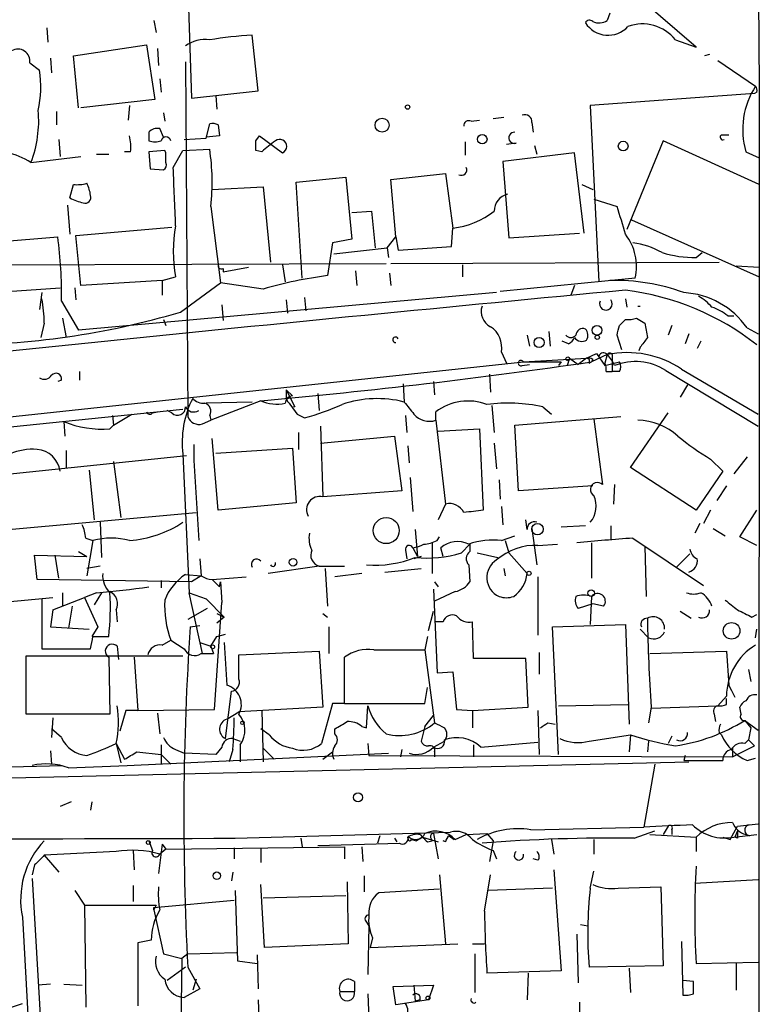
# Model space of a CAD drawing. Extents: x 2 to 153956, y -65702 to 887.
# Drawn here: x 800 to 852, y 712 to 780 of the extents above; entities that cross this region are included whole.
import ezdxf

# ---------------------------------------------------------------- set-up
doc = ezdxf.new("R2010")
doc.units = 0
doc.header["$MEASUREMENT"] = 0
doc.layers.add('MAIN', color=5, linetype='CONTINUOUS')

msp = doc.modelspace()

# ---------------------------------------------------------------- linework, layer by layer
at = {"layer": 'MAIN'}
for p, q in [((851.0693, 834.7286), (851.662, 775.6313)), ((811.53, 794.0039), (812.1227, 774.8693)), ((847.2593, 778.4253), (843.4493, 781.7273)), ((841.248, 780.7959), (841.0787, 780.2879)), ((809.498, 780.2879), (809.6673, 779.4413)), ((802.0473, 779.7799), (802.132, 778.7639)), ((816.7793, 775.3773), (816.356, 779.2719)), ((845.82, 778.9333), (847.2593, 778.4253)), ((803.91, 777.8326), (808.99, 778.5946)), ((808.99, 778.5946), (809.5827, 774.7846)), ((809.752, 778.3406), (809.8367, 777.1553)), ((800.862, 777.3246), (801.5393, 776.8166)), ((802.3013, 777.6633), (802.386, 776.6473)), ((804.2487, 774.1919), (803.91, 777.8326)), ((811.6993, 777.4093), (811.8687, 752.6866)), ((848.1907, 777.9173), (847.852, 777.8326)), ((848.7833, 777.4939), (851.408, 775.7159)), ((809.9213, 776.2239), (810.006, 775.2926)), ((812.1227, 774.8693), (816.7793, 775.3773)), ((851.4927, 775.2926), (851.3233, 775.2079)), ((851.662, 775.6313), (851.5773, 646.5993)), ((809.5827, 774.7846), (804.418, 774.1919)), ((813.816, 775.0386), (813.9007, 774.1073)), ((851.3233, 775.2079), (839.8933, 774.3613)), ((802.7247, 773.9379), (802.7247, 773.0066)), ((807.8047, 774.3613), (807.72, 773.3453)), ((810.1753, 773.8533), (810.26, 773.2606)), ((839.8933, 774.3613), (840.486, 762.0846)), ((831.596, 773.2606), (832.1887, 773.3453)), ((833.882, 773.5146), (833.12, 773.4299)), ((835.8293, 773.1759), (835.914, 772.4986)), ((809.1593, 772.4986), (809.1593, 771.9059)), ((810.1753, 772.1599), (809.9213, 772.7526)), ((813.1387, 772.0753), (813.3927, 773.0913)), ((813.9853, 773.0066), (814.07, 772.2446)), ((802.894, 771.9906), (802.9787, 770.8053)), ((811.6147, 771.9906), (813.1387, 772.0753)), ((814.07, 772.2446), (813.1387, 772.1599)), ((816.61, 771.9059), (816.864, 772.2446)), ((816.864, 772.2446), (818.4727, 771.0593)), ((831.1727, 771.8213), (831.1727, 770.8899)), ((844.9733, 771.9059), (842.4333, 765.7253)), ((851.662, 768.8579), (844.9733, 771.9059)), ((849.0373, 772.3293), (849.5453, 772.3293)), ((807.8893, 771.1439), (807.466, 771.1439)), ((810.26, 771.2286), (809.1593, 771.1439)), ((809.1593, 771.1439), (809.244, 769.9586)), ((810.3447, 771.0593), (810.26, 771.2286)), ((810.8527, 770.0433), (811.53, 771.2286)), ((811.53, 771.2286), (813.3927, 771.3133)), ((817.0333, 771.1439), (816.61, 771.2286)), ((834.7287, 771.7366), (834.0513, 771.6519)), ((835.9987, 771.5673), (836.168, 770.9746)), ((850.7307, 771.1439), (851.662, 770.7206)), ((800.9467, 770.3819), (804.418, 770.8053)), ((805.5187, 770.9746), (806.3653, 770.9746)), ((838.7927, 771.0593), (833.7973, 770.4666)), ((833.7973, 770.4666), (834.2207, 765.1326)), ((839.47, 765.4713), (838.7927, 771.0593)), ((809.244, 769.9586), (810.1753, 769.8739)), ((819.404, 769.0273), (822.8753, 769.3659)), ((822.8753, 769.3659), (823.2987, 765.0479)), ((826.008, 769.1966), (829.818, 769.6199)), ((826.3467, 765.2173), (826.008, 769.1966)), ((829.818, 769.6199), (830.326, 765.8099)), ((803.656, 767.9266), (803.91, 768.8579)), ((813.562, 768.5193), (817.118, 768.6886)), ((817.118, 768.6886), (817.626, 763.4393)), ((819.8273, 762.3386), (819.404, 769.0273)), ((839.3007, 768.8579), (840.0627, 768.5193)), ((840.1473, 767.8419), (841.756, 767.3339)), ((803.4867, 767.4186), (803.656, 765.3866)), ((813.4773, 767.3339), (814.1547, 761.9999)), ((823.2987, 766.9106), (824.6533, 766.9953)), ((824.6533, 766.9953), (824.9073, 764.4553)), ((842.772, 766.4026), (851.662, 762.4233)), ((804.0793, 765.3019), (810.768, 765.8946)), ((830.2413, 764.5399), (830.326, 765.8099)), ((794.766, 764.5399), (802.8093, 765.2173)), ((804.418, 761.8306), (804.0793, 765.3019)), ((823.2987, 765.0479), (821.944, 764.7939)), ((825.754, 764.4553), (826.3467, 765.2173)), ((826.3467, 765.2173), (826.516, 764.2859)), ((834.2207, 765.1326), (839.1313, 765.4713)), ((821.944, 764.7939), (821.6053, 762.5079)), ((822.0287, 764.0319), (825.754, 764.4553)), ((825.754, 764.4553), (825.8387, 763.7779)), ((826.516, 764.2859), (830.2413, 764.5399)), ((847.2593, 763.7779), (847.6827, 764.1166)), ((781.812, 763.1853), (825.6693, 763.3546)), ((814.324, 762.7619), (816.102, 763.1006)), ((814.324, 763.0159), (814.324, 762.7619)), ((818.4727, 763.2699), (818.642, 762.0846)), ((826.008, 763.3546), (848.868, 763.4393)), ((831.0033, 763.2699), (831.0033, 762.4233)), ((850.0533, 763.1853), (851.662, 763.1006)), ((810.0907, 762.1693), (811.022, 762.4233)), ((823.5527, 762.8466), (823.6373, 761.8306)), ((825.9233, 762.6773), (826.008, 761.8306)), ((843.026, 762.3386), (833.628, 761.4073)), ((796.7133, 761.2379), (802.9787, 761.6613)), ((803.9947, 761.6613), (804.0793, 760.8146)), ((810.0907, 762.1693), (804.418, 761.8306)), ((810.0907, 762.1693), (810.0907, 761.1533)), ((811.3607, 759.9679), (814.1547, 761.9999)), ((817.118, 761.5766), (814.1547, 761.9999)), ((838.7927, 761.8306), (838.5387, 761.1533)), ((801.7087, 761.3226), (801.5393, 760.1373)), ((833.374, 761.3226), (804.2487, 758.6979)), ((818.7267, 760.8146), (818.8113, 759.8833)), ((819.9967, 760.9839), (820.0813, 760.0526)), ((842.3487, 760.8993), (842.4333, 760.3066)), ((803.0633, 760.7299), (804.2487, 758.6979)), ((814.2393, 760.4759), (814.324, 759.3753)), ((803.148, 759.5446), (803.402, 758.1899)), ((810.1753, 759.4599), (810.3447, 759.0366)), ((841.9253, 759.0366), (842.3487, 759.4599)), ((843.1107, 759.5446), (843.7033, 759.2059)), ((849.4607, 759.7139), (849.884, 759.7139)), ((801.878, 759.2059), (801.624, 758.1899)), ((845.566, 759.0366), (845.312, 758.3593)), ((850.8153, 758.8673), (851.5773, 758.4439)), ((835.4907, 758.3593), (835.66, 757.5973)), ((837.0147, 758.6133), (837.0993, 757.5973)), ((842.0947, 757.3433), (841.756, 758.3593)), ((846.7513, 758.4439), (846.4973, 757.7666)), ((838.3693, 757.7666), (837.946, 757.9359)), ((843.3647, 757.5126), (843.28, 757.2586)), ((847.598, 757.9359), (847.344, 757.4279)), ((833.7127, 757.1739), (834.0513, 756.4119)), ((835.2367, 756.4966), (839.6393, 756.7506)), ((838.454, 756.7506), (838.2847, 756.2426)), ((838.454, 756.7506), (839.0467, 756.3273)), ((839.6393, 756.7506), (839.0467, 756.3273)), ((839.6393, 756.7506), (840.3167, 757.0893)), ((841.0787, 757.0046), (839.978, 756.4966)), ((840.3167, 757.0893), (840.9093, 756.2426)), ((841.0787, 757.0046), (840.9093, 756.4119)), ((841.4173, 757.0046), (841.4173, 756.4966)), ((783.844, 750.9933), (835.2367, 756.4966)), ((835.152, 756.2426), (835.66, 756.3273)), ((835.2367, 756.4966), (837.8613, 756.4966)), ((837.8613, 756.4966), (837.692, 756.2426)), ((839.8087, 756.4119), (839.978, 756.4966)), ((840.0627, 756.6659), (839.978, 756.4966)), ((840.9093, 756.2426), (841.9253, 756.4966)), ((841.4173, 756.4966), (841.4173, 755.8193)), ((804.3333, 755.8193), (804.3333, 755.2266)), ((832.866, 755.6499), (832.9507, 754.3799)), ((840.994, 755.8193), (841.4173, 755.8193)), ((841.9253, 755.8193), (841.4173, 755.8193)), ((845.1427, 755.9039), (851.5773, 752.0093)), ((846.2433, 755.9886), (851.5773, 752.8559)), ((803.0633, 755.2266), (802.8093, 755.1419)), ((826.8547, 754.9726), (826.9393, 753.7026)), ((828.9713, 755.1419), (829.056, 754.2106)), ((846.6667, 754.8879), (846.1587, 754.0413)), ((818.7267, 754.5493), (819.15, 754.1259)), ((818.7267, 754.5493), (818.7267, 753.8719)), ((818.7267, 754.5493), (819.3193, 753.3639)), ((820.928, 754.2953), (821.0127, 753.1099)), ((816.356, 753.7026), (813.1387, 753.6179)), ((816.9487, 753.7873), (813.4773, 752.4326)), ((819.3193, 753.3639), (819.2347, 753.3639)), ((833.0353, 753.4486), (833.2047, 751.5859)), ((836.5913, 753.3639), (837.184, 752.8559)), ((769.9587, 748.9613), (811.53, 753.1946)), ((806.6193, 752.7713), (806.704, 752.0939)), ((806.704, 752.0939), (807.974, 752.8559)), ((809.4133, 752.9406), (809.752, 753.0253)), ((810.768, 752.9406), (810.4293, 753.1099)), ((813.3927, 752.7713), (813.4773, 752.4326)), ((819.4887, 752.8559), (819.9967, 752.6019)), ((827.024, 752.7713), (827.1087, 751.5859)), ((829.1407, 752.4326), (829.1407, 753.0253)), ((834.644, 752.0939), (842.01, 752.6866)), ((842.6873, 749.1306), (845.312, 752.9406)), ((803.2327, 752.3479), (803.3173, 751.3319)), ((806.45, 751.8399), (806.704, 752.0939)), ((812.8847, 752.1786), (813.4773, 752.4326)), ((821.0973, 752.0093), (821.2667, 747.0986)), ((829.1407, 752.4326), (829.818, 746.5906)), ((834.898, 747.5219), (834.644, 752.0939)), ((840.1473, 752.5173), (840.74, 747.9453)), ((819.5733, 751.5859), (819.5733, 750.4006)), ((821.0973, 750.8239), (826.262, 751.3319)), ((826.262, 751.3319), (826.77, 747.5219)), ((829.31, 751.6706), (832.1887, 751.8399)), ((832.1887, 751.8399), (832.4427, 746.1673)), ((812.292, 750.7393), (812.292, 749.6386)), ((813.9853, 746.1673), (813.562, 751.1626)), ((827.1933, 750.6546), (827.278, 749.4693)), ((833.2047, 750.8239), (833.374, 749.0459)), ((790.7867, 747.7759), (811.784, 749.9773)), ((803.402, 750.3159), (803.402, 749.1306)), ((811.53, 750.0619), (811.9533, 740.4099)), ((813.816, 750.1466), (819.15, 750.4853)), ((819.15, 750.4853), (819.404, 746.6753)), ((850.8153, 749.8926), (849.884, 748.7073)), ((806.704, 749.5539), (807.212, 745.6593)), ((812.292, 749.6386), (812.6307, 744.0506)), ((848.2753, 749.7233), (849.122, 748.8766)), ((805.0107, 748.9613), (805.3493, 745.4899)), ((847.2593, 746.1673), (842.6873, 749.1306)), ((849.122, 748.8766), (847.2593, 746.1673)), ((827.3627, 748.4533), (827.532, 746.0826)), ((833.5433, 748.2839), (833.628, 746.9293)), ((840.0627, 747.8606), (834.898, 747.5219)), ((841.5867, 747.9453), (841.502, 746.5906)), ((849.376, 747.8606), (848.6987, 746.8446)), ((826.77, 747.5219), (821.2667, 747.0986)), ((819.404, 746.6753), (813.9853, 746.1673)), ((829.818, 746.5906), (829.31, 745.4899)), ((833.7127, 746.4213), (833.7973, 745.1513)), ((798.322, 744.7279), (812.4613, 745.9979)), ((848.2753, 746.1673), (847.7673, 745.2359)), ((850.3073, 744.3046), (851.4927, 746.1673)), ((805.7727, 745.3206), (805.8573, 742.8653)), ((835.4907, 744.8126), (835.406, 745.4899)), ((839.5547, 745.0666), (837.8613, 744.9819)), ((841.3327, 745.0666), (841.3327, 744.1353)), ((847.5133, 745.2359), (847.1747, 744.5586)), ((827.7013, 744.8126), (827.8707, 742.9499)), ((833.7127, 744.0506), (834.644, 744.3893)), ((835.8293, 744.8973), (836.168, 742.3573)), ((848.4447, 744.8973), (849.2913, 744.3893)), ((804.7567, 744.2199), (805.2647, 744.0506)), ((805.2647, 744.0506), (804.8413, 741.5953)), ((828.8867, 743.8813), (828.8867, 741.7646)), ((829.2253, 744.0506), (829.3947, 744.3046)), ((830.9187, 743.2039), (831.5113, 743.7966)), ((831.5113, 743.7966), (831.5113, 743.2886)), ((833.9667, 744.0506), (834.2207, 743.2039)), ((836.2527, 743.7119), (837.6073, 743.7966)), ((839.978, 743.8813), (839.978, 741.4259)), ((842.8567, 744.2199), (847.7673, 740.9179)), ((851.4927, 743.7119), (850.3073, 744.3046)), ((801.37, 741.3413), (801.2007, 743.0346)), ((801.2007, 743.0346), (804.8413, 742.9499)), ((802.894, 741.4259), (802.64, 743.0346)), ((804.2487, 743.2886), (804.8413, 742.9499)), ((827.024, 743.3733), (827.1087, 742.7806)), ((827.532, 743.5426), (827.8707, 742.9499)), ((829.6487, 742.9499), (829.4793, 743.5426)), ((832.0193, 743.2039), (833.4587, 742.8653)), ((834.2207, 743.2039), (835.4907, 741.7646)), ((843.7033, 743.6273), (843.788, 740.1559)), ((845.9047, 742.1879), (846.836, 743.1193)), ((812.7153, 742.7806), (812.8, 741.5953)), ((828.1247, 742.9499), (827.6167, 742.7806)), ((831.4267, 742.3573), (831.5113, 741.1719)), ((805.7727, 742.2726), (804.8413, 742.1033)), ((811.6993, 741.6799), (812.8, 741.5953)), ((821.0127, 742.2726), (817.4567, 741.7646)), ((821.0127, 742.2726), (822.7907, 742.2726)), ((821.436, 742.1033), (821.6053, 739.4786)), ((823.976, 741.7646), (822.1133, 741.5106)), ((825.5847, 741.8493), (828.1247, 742.1033)), ((833.882, 742.1033), (833.9667, 741.5953)), ((812.1227, 741.1719), (801.37, 741.3413)), ((810.006, 741.2566), (810.006, 740.7486)), ((812.8, 741.5953), (812.1227, 741.1719)), ((813.562, 741.3413), (815.9327, 741.5106)), ((814.07, 740.8333), (814.1547, 741.1719)), ((814.1547, 741.1719), (814.2393, 739.7326)), ((829.056, 741.1719), (829.31, 740.8333)), ((836.2527, 741.5106), (836.2527, 737.4466)), ((803.148, 740.4099), (803.148, 739.4786)), ((805.5187, 740.4099), (804.672, 740.0713)), ((805.8573, 740.4099), (805.3493, 739.5633)), ((811.9533, 740.4099), (813.1387, 739.9866)), ((812.8847, 736.1766), (811.9533, 740.4099)), ((828.9713, 740.6639), (829.2253, 734.8219)), ((830.4953, 740.4946), (829.056, 739.8173)), ((798.7453, 739.7326), (802.4707, 740.0713)), ((801.7087, 739.9866), (801.7087, 736.5153)), ((802.4707, 739.2246), (804.672, 740.0713)), ((804.672, 740.0713), (805.6033, 738.0393)), ((813.1387, 739.9866), (814.4087, 738.7166)), ((813.7313, 732.2819), (814.2393, 739.7326)), ((840.0627, 739.6479), (839.0467, 739.3093)), ((839.978, 740.1559), (839.8933, 738.2086)), ((840.8247, 739.4786), (840.0627, 739.6479)), ((802.4707, 739.2246), (802.3013, 738.0393)), ((803.8253, 739.4786), (803.5713, 737.9546)), ((806.8733, 739.2246), (806.958, 738.3779)), ((813.2233, 739.3093), (811.8687, 738.5473)), ((813.9007, 738.9706), (814.4087, 738.7166)), ((821.2667, 738.9706), (821.6053, 738.7166)), ((828.6327, 737.7853), (828.9713, 739.1399)), ((846.1587, 739.1399), (846.9207, 738.6319)), ((851.154, 738.7166), (851.4927, 738.8859)), ((814.4087, 738.7166), (813.9007, 738.2933)), ((829.6487, 738.3779), (829.056, 738.3779)), ((831.7653, 735.8379), (831.6807, 738.3779)), ((837.2687, 738.0393), (842.3487, 738.2086)), ((842.3487, 738.2086), (842.6027, 731.2659)), ((802.3013, 738.0393), (805.0107, 737.8699)), ((805.6033, 738.0393), (805.18, 737.3619)), ((812.038, 738.0393), (812.7153, 738.1239)), ((813.9007, 737.3619), (814.4933, 737.5313)), ((821.69, 738.0393), (821.69, 736.1766)), ((837.692, 729.1493), (837.2687, 738.0393)), ((843.3647, 737.8699), (843.9573, 737.2773)), ((851.408, 737.2773), (851.4927, 737.8699)), ((805.2647, 737.3619), (806.3653, 737.3619)), ((810.0907, 736.7693), (810.6833, 737.1079)), ((810.6833, 737.1079), (811.6147, 736.5153)), ((812.7153, 736.9386), (813.4773, 736.6846)), ((813.4773, 736.6846), (813.9007, 737.3619)), ((814.4087, 736.9386), (814.578, 733.9753)), ((828.548, 737.3619), (828.3787, 736.4306)), ((801.7087, 736.5153), (805.0953, 736.5153)), ((806.958, 736.6846), (807.0427, 735.7533)), ((812.8, 736.1766), (813.6467, 736.1766)), ((813.4773, 736.6846), (813.6467, 736.1766)), ((815.4247, 736.0919), (821.0127, 736.3459)), ((821.0127, 736.3459), (821.2667, 732.4513)), ((824.8227, 736.4306), (828.3787, 736.4306)), ((828.3787, 736.4306), (829.056, 731.3506)), ((836.3373, 736.2613), (836.3373, 734.7373)), ((844.042, 736.1766), (849.376, 736.3459)), ((849.376, 736.3459), (849.5453, 733.9753)), ((800.608, 731.9433), (800.608, 736.0073)), ((800.608, 736.0073), (811.53, 736.0073)), ((806.3653, 735.9226), (806.45, 731.9433)), ((808.1433, 735.9226), (808.3973, 732.1973)), ((815.4247, 734.3986), (815.4247, 736.0919)), ((822.7907, 732.7053), (822.7907, 735.9226)), ((835.406, 735.8379), (831.7653, 735.8379)), ((835.5753, 732.4513), (835.406, 735.8379)), ((829.2253, 734.8219), (830.326, 734.9066)), ((830.326, 734.9066), (830.58, 732.2819)), ((850.9, 735.0759), (851.0693, 734.2293)), ((814.4933, 730.2499), (814.9167, 733.5519)), ((828.3787, 732.7053), (828.548, 733.8059)), ((849.5453, 733.9753), (849.7147, 733.6366)), ((849.5453, 733.9753), (849.9687, 733.1286)), ((821.944, 732.7053), (821.182, 729.9113)), ((822.7907, 732.7053), (821.944, 732.7053)), ((822.7907, 732.7053), (828.3787, 732.7053)), ((849.376, 733.2133), (848.7833, 732.5359)), ((849.376, 732.6206), (849.376, 733.0439)), ((807.5507, 732.1973), (807.1273, 730.7579)), ((808.3973, 732.1973), (807.5507, 732.1973)), ((808.3973, 732.1973), (813.7313, 732.2819)), ((809.752, 732.0279), (809.9213, 730.5886)), ((814.578, 731.6046), (815.4247, 732.1126)), ((821.2667, 732.4513), (815.4247, 732.1126)), ((817.0333, 732.1973), (817.118, 728.6413)), ((824.3147, 731.0119), (824.3993, 732.5359)), ((830.58, 732.2819), (831.6807, 732.1973)), ((831.6807, 732.1973), (835.5753, 732.4513)), ((831.6807, 732.1973), (831.6807, 731.0119)), ((836.2527, 732.1973), (836.3373, 729.1493)), ((837.692, 732.5359), (842.518, 732.6206)), ((844.1267, 732.4513), (843.9573, 731.3506)), ((844.1267, 732.3666), (848.7833, 732.5359)), ((850.392, 731.9433), (850.3073, 732.4513)), ((806.45, 731.9433), (800.608, 731.9433)), ((802.4707, 731.6893), (802.386, 730.3346)), ((828.3787, 731.0966), (828.9713, 731.8586)), ((836.93, 731.3506), (837.438, 731.2659)), ((848.5293, 731.9433), (848.614, 731.4353)), ((850.646, 731.5199), (851.5773, 730.8426)), ((850.646, 731.5199), (851.0693, 731.0119)), ((803.0633, 730.3346), (802.386, 730.9273)), ((817.5413, 730.5039), (816.9487, 730.9273)), ((822.1133, 730.5886), (822.1133, 730.9273)), ((823.976, 731.0966), (824.3147, 731.0119)), ((828.3787, 731.0966), (828.1247, 730.0806)), ((848.868, 730.6733), (849.0373, 730.5039)), ((851.0693, 731.0119), (850.9, 730.1653)), ((815.0013, 730.2499), (815.5093, 730.0806)), ((828.9713, 729.6573), (829.7333, 730.0806)), ((832.2733, 729.6573), (836.2527, 729.9959)), ((839.8087, 730.0806), (842.6873, 730.5039)), ((842.6873, 730.5039), (842.6027, 729.3186)), ((843.9573, 730.0806), (843.8727, 729.3186)), ((845.566, 730.4193), (845.312, 729.9113)), ((850.646, 729.9113), (850.9, 730.1653)), ((850.9, 730.1653), (851.3233, 729.7419)), ((802.3013, 729.4033), (802.386, 728.4719)), ((806.8733, 729.9113), (807.212, 728.5566)), ((806.8733, 729.9113), (807.466, 728.8106)), ((808.3127, 729.3186), (810.006, 729.1493)), ((810.006, 729.8266), (810.006, 728.4719)), ((811.022, 729.4879), (811.6147, 729.2339)), ((814.2393, 729.6573), (813.816, 729.1493)), ((815.0013, 729.4879), (814.7473, 728.6413)), ((815.5093, 729.8266), (815.5093, 728.6413)), ((817.118, 729.5726), (817.88, 728.8106)), ((821.2667, 728.8106), (821.944, 729.3186)), ((824.3993, 729.9113), (824.484, 729.0646)), ((826.77, 729.4879), (826.6853, 728.9799)), ((829.056, 729.3186), (829.056, 728.9799)), ((831.7653, 729.8266), (831.7653, 728.9799)), ((849.7993, 728.9799), (851.3233, 729.7419)), ((849.7993, 729.5726), (849.7993, 728.9799)), ((771.4827, 726.8633), (846.7513, 728.6413)), ((807.6353, 728.3873), (825.8387, 729.2339)), ((810.006, 729.1493), (810.6833, 728.4719)), ((813.816, 729.1493), (811.6147, 729.2339)), ((824.484, 729.0646), (849.7993, 728.9799)), ((846.4973, 729.0646), (846.4127, 728.7259)), ((846.4127, 728.7259), (849.122, 728.7259)), ((850.8153, 728.7259), (851.408, 728.8953)), ((771.0593, 727.4559), (803.148, 728.3873)), ((803.5713, 728.2179), (807.6353, 728.3873)), ((844.3807, 728.4719), (843.6187, 724.0693)), ((803.7407, 725.8473), (802.9787, 725.5086)), ((805.18, 725.8473), (805.0953, 725.2546)), ((835.7447, 723.8999), (843.6187, 724.0693)), ((842.9413, 723.3073), (844.3807, 723.8153)), ((845.312, 724.1539), (844.9733, 723.5613)), ((845.566, 723.8999), (845.566, 723.5613)), ((849.63, 723.2226), (850.138, 724.1539)), ((850.138, 723.8153), (849.9687, 723.3919)), ((850.138, 724.1539), (851.5773, 724.3233)), ((809.1593, 723.1379), (809.4133, 722.4606)), ((815.1707, 723.3073), (830.1567, 723.7306)), ((819.7427, 723.3073), (819.8273, 722.7146)), ((825.246, 723.4766), (825.0767, 722.9686)), ((826.262, 723.3073), (826.4313, 723.0533)), ((827.4473, 723.2226), (827.786, 723.1379)), ((828.2093, 723.3919), (827.786, 723.1379)), ((828.04, 723.5613), (828.2093, 723.3919)), ((828.2093, 723.3919), (829.31, 723.0533)), ((828.548, 723.0533), (828.8867, 723.1379)), ((828.802, 723.3073), (828.8867, 723.1379)), ((828.9713, 723.6459), (829.31, 721.8679)), ((829.818, 723.0533), (829.6487, 723.1379)), ((830.072, 723.4766), (830.4107, 723.2226)), ((830.4953, 723.2226), (831.2573, 723.5613)), ((831.2573, 723.5613), (832.6967, 723.6459)), ((832.6967, 723.6459), (833.12, 723.1379)), ((833.12, 723.1379), (832.866, 721.6986)), ((837.184, 723.2226), (837.3533, 722.2066)), ((840.1473, 723.2226), (840.1473, 722.2066)), ((844.042, 723.5613), (847.2593, 723.3919)), ((847.2593, 723.3919), (847.2593, 722.3759)), ((849.122, 723.3919), (849.63, 723.2226)), ((849.884, 723.3919), (851.4927, 723.5613)), ((850.138, 723.3073), (849.9687, 723.3919)), ((850.9847, 723.4766), (850.7307, 723.5613)), ((808.0587, 722.4606), (808.1433, 721.1059)), ((810.0907, 722.8839), (809.8367, 720.8519)), ((810.3447, 722.5453), (809.9213, 722.2066)), ((810.0907, 722.8839), (810.3447, 722.5453)), ((810.3447, 722.5453), (822.7907, 722.7146)), ((815.086, 722.6299), (815.086, 721.8679)), ((816.9487, 722.6299), (816.9487, 721.6139)), ((820.928, 722.7993), (826.6007, 722.9686)), ((822.7907, 722.7146), (822.7907, 721.8679)), ((823.976, 722.7146), (824.0607, 721.6986)), ((833.12, 722.4606), (833.374, 721.8679)), ((806.8733, 722.3759), (801.878, 722.1219)), ((801.878, 722.1219), (802.894, 720.9366)), ((836.2527, 721.7833), (835.914, 721.8679)), ((801.2007, 721.4446), (801.0313, 720.7673)), ((837.3533, 721.1059), (837.8613, 714.0786)), ((839.8933, 719.8359), (840.1473, 721.0213)), ((801.0313, 720.5133), (801.878, 706.2893)), ((815.0013, 720.9366), (814.9167, 720.3439)), ((824.1453, 720.6826), (824.1453, 719.5819)), ((829.3947, 720.7673), (829.818, 715.9413)), ((832.5273, 718.2273), (832.9507, 720.7673)), ((847.1747, 720.1746), (851.5773, 720.4286)), ((803.9947, 719.6666), (804.672, 718.6506)), ((808.0587, 720.0053), (808.0587, 718.9046)), ((815.1707, 719.6666), (815.34, 714.7559)), ((817.2027, 715.6873), (816.9487, 720.0899)), ((822.96, 720.2593), (823.0447, 715.9413)), ((829.3947, 719.7513), (825.1613, 719.4973)), ((837.2687, 719.8359), (832.7813, 719.6666)), ((841.8407, 719.8359), (844.804, 719.9206)), ((844.804, 719.9206), (844.9733, 714.4173)), ((809.498, 718.4813), (815.086, 718.9893)), ((817.118, 719.1586), (822.8753, 719.3279)), ((804.672, 718.6506), (809.6673, 718.6506)), ((804.672, 718.6506), (804.7567, 711.5386)), ((809.6673, 718.6506), (809.498, 718.3119)), ((809.498, 718.3119), (809.498, 718.4813)), ((809.498, 718.3119), (810.1753, 715.2639)), ((800.354, 717.8039), (801.5393, 696.7219)), ((824.3147, 717.4653), (824.484, 717.2113)), ((824.484, 717.2113), (824.3993, 713.8246)), ((839.216, 717.2959), (839.724, 717.2113)), ((824.738, 716.3646), (824.5687, 715.6873)), ((838.962, 716.6186), (839.0467, 713.2319)), ((809.3287, 716.1953), (808.3973, 716.0259)), ((808.3973, 716.0259), (808.3973, 711.6233)), ((823.0447, 715.9413), (817.2027, 715.6873)), ((824.5687, 715.6873), (830.6647, 715.9413)), ((831.6807, 715.9413), (832.5273, 715.9413)), ((846.2433, 716.1106), (846.328, 712.3853)), ((810.1753, 715.2639), (811.4453, 714.9253)), ((811.4453, 714.9253), (811.1067, 689.3559)), ((811.8687, 715.2639), (811.4453, 714.9253)), ((811.8687, 715.2639), (815.2553, 715.3486)), ((816.6947, 715.1793), (816.7793, 712.8086)), ((831.85, 715.2639), (831.85, 712.5546)), ((811.6993, 714.3326), (810.4293, 713.4013)), ((811.8687, 714.3326), (812.7153, 712.8086)), ((815.34, 714.7559), (816.6947, 714.5866)), ((844.9733, 714.4173), (839.8087, 714.3326)), ((842.6027, 714.2479), (842.6873, 712.5546)), ((847.2593, 714.5866), (851.5773, 714.6713)), ((850.0533, 714.5866), (850.0533, 712.7239)), ((812.4613, 713.4859), (812.2073, 712.7239)), ((837.8613, 714.0786), (832.6967, 713.9093)), ((835.5753, 713.9093), (835.4907, 712.0466)), ((802.3013, 713.1473), (801.4547, 713.0626)), ((803.2327, 713.1473), (804.5027, 713.0626)), ((812.7153, 712.8086), (811.6147, 712.2159)), ((823.468, 713.3166), (823.468, 712.6393)), ((826.1773, 712.9779), (828.9713, 713.0626)), ((826.3467, 711.7079), (826.1773, 712.9779)), ((827.6167, 713.0626), (827.7013, 711.9619)), ((828.9713, 713.0626), (828.6327, 712.0466)), ((847.09, 713.3166), (846.328, 713.4013)), ((847.09, 712.4699), (847.09, 713.3166)), ((822.452, 712.6393), (823.468, 712.6393)), ((824.3993, 712.4699), (824.5687, 708.8293)), ((799.592, 711.5386), (800.354, 711.7926)), ((816.7793, 712.0466), (816.864, 709.4219)), ((828.6327, 712.0466), (826.3467, 711.7079)), ((828.04, 712.0466), (827.7013, 711.9619)), ((839.1313, 711.8773), (839.216, 708.5753))]:
    msp.add_line(p, q, dxfattribs=at)
for centre, radius in [((827.1721, 774.2555), 0.1496), ((825.3927, 772.9934), 0.4895), ((832.3721, 772.0142), 0.3302), ((842.1825, 771.5315), 0.3373), ((840.3589, 758.698), 0.3413), ((836.3265, 757.8484), 0.3495), ((840.3801, 758.2112), 0.1496), ((838.327, 756.7083), 0.1338), ((825.6858, 744.7435), 0.9068), ((836.2209, 744.8444), 0.3951), ((819.1996, 742.5395), 0.2691), ((835.6317, 741.7647), 0.1411), ((839.9497, 740.3818), 0.2275), ((849.7323, 737.7571), 0.5784), ((813.6043, 736.6423), 0.1338), ((815.6786, 731.3507), 0.1197), ((823.722, 726.1578), 0.3217), ((809.117, 723.011), 0.1338), ((813.8865, 720.6968), 0.2594), ((828.5903, 712.1736), 0.1338)]:
    msp.add_circle(centre, radius, dxfattribs=at)
for centre, radius, start, end in [((839.8341, 780.0084), 0.3004, 40.450277, 158.4749), ((841.1348, 781.1397), 1.8813, 212.871552, 317.328655), ((840.4876, 781.2432), 1.1234, 247.775223, 301.747503), ((843.534, 777.1473), 2.901, 37.999705, 110.500798), ((813.0751, 776.6055), 2.3494, 82.23066, 125.845561), ((818.5077, 747.3049), 32.0393, 93.850773, 99.186437), ((800.0265, 777.4472), 0.8445, 351.652081, 120.966084), ((793.9555, 775.6479), 7.6733, 347.771423, 8.760639), ((856.0282, 772.6953), 5.52, 146.824095, 196.32294), ((851.027, 775.4195), 0.4827, 344.757375, 37.88123), ((793.3431, 773.2987), 8.1438, 339.012799, 5.099713), ((831.4267, 772.9642), 0.3413, 60.265529, 187.11877), ((835.3365, 773.2243), 0.4952, 354.390726, 111.872304), ((809.7521, 771.9902), 0.7809, 77.487108, 139.38279), ((813.5619, 772.1595), 0.947, 63.443066, 100.291859), ((834.6102, 772.1091), 0.391, 85.040416, 287.64695), ((804.5416, 771.4402), 3.3608, 354.942015, 13.848109), ((809.5827, 772.9229), 1.1016, 247.396939, 292.59826), ((810.3446, 771.8214), 0.349, 14.008378, 165.987648), ((647.31, 771.5673), 169.3003, 359.885375, 0.114591), ((836.4621, 748.3461), 29.9536, 128.136363, 130.438386), ((818.2587, 771.5066), 0.4959, 295.56767, 126.363789), ((849.1221, 772.16), 0.1894, 116.605648, 296.537987), ((797.9658, 765.7533), 5.5054, 57.217751, 95.996096), ((797.8006, 768.9912), 15.7641, 353.965254, 8.470686), ((640.9947, 770.7206), 169.3503, 359.885409, 0.114591), ((810.0059, 770.2126), 0.3787, 296.571817, 26.55152), ((-205.0594, 725.6863), 1016.88, 2.2708851, 2.5000687), ((830.9187, 769.8739), 0.3786, 243.421413, 26.578587), ((804.1637, 771.2312), 2.3868, 263.898391, 286.492768), ((802.5376, 767.7901), 2.5759, 6.817951, 26.577983), ((805.2335, 770.8144), 3.2906, 241.353827, 258.674701), ((804.7355, 767.9477), 0.3891, 247.613458, 22.386542), ((834.4024, 767.0128), 1.1978, 102.850487, 180.837109), ((829.4976, 771.9097), 6.1558, 277.733894, 307.028499), ((704.6627, 724.5429), 143.6163, 16.522664, 17.334735), ((820.2737, 764.2013), 9.421, 169.121479, 190.878521), ((776.0048, 761.4492), 27.0681, 358.477257, 8.00204), ((839.4028, 763.1327), 3.7092, 347.6379, 37.419504), ((842.2003, 759.4379), 5.3961, 60.11815, 83.013006), ((847.122, 771.2824), 7.5058, 252.689783, 271.048149), ((814.197, 763.1852), 0.2117, 179.972935, 306.875312), ((825.5979, 731.9938), 30.7742, 97.454485, 105.994933), ((841.6244, 748.2899), 13.8845, 69.826335, 91.553442), ((1376.587, -4862.1268), 5648.9378, 95.4267572, 96.1664969), ((788.7984, 758.7534), 13.0874, 1.981406, 9.437204), ((840.9762, 760.5516), 0.443, 156.264712, 36.417232), ((840.0487, 743.094), 18.5411, 51.88632, 82.874179), ((846.0806, 755.5523), 5.7798, 34.997786, 86.706071), ((845.9896, 758.3597), 3.0674, 39.397568, 62.020577), ((833.4768, 760.0103), 1.1819, 161.194061, 243.569359), ((843.28, 760.6443), 0.2668, 251.49035, 288.50965), ((847.3098, 757.0379), 3.4333, 51.208574, 72.188317), ((795.5812, 813.2812), 55.5995, 269.857893, 286.487532), ((842.5601, 761.0281), 1.5824, 262.322568, 290.362373), ((831.9331, 757.4635), 1.803, 350.757097, 55.640084), ((839.3699, 758.3246), 0.4938, 68.026247, 175.970595), ((839.107, 758.3472), 0.6245, 328.468229, 44.202024), ((672.4862, 801.0303), 174.5654, 345.851179, 346.080322), ((1097.7878, 801.0479), 257.5067, 189.351396, 189.580579), ((826.3361, 758.0418), 0.1908, 19.441701, 273.184827), ((838.5387, 758.6131), 0.4232, 216.84553, 323.14635), ((838.0729, 758.4865), 0.7785, 292.378134, 337.605454), ((839.3091, 758.5709), 0.6418, 216.419912, 300.965288), ((1012.9596, 630.8394), 211.6803, 143.014185, 143.243346), ((839.7663, 756.2846), 0.483, 52.140624, 105.244715), ((839.6394, 756.5389), 0.2117, 323.124688, 90.027065), ((840.8106, 756.7648), 0.3598, 41.810798, 154.46065), ((842.4566, 750.3741), 6.7722, 56.002301, 101.739679), ((841.248, 756.9201), 0.1892, 26.524425, 153.475575), ((839.4279, 755.3537), 2.3347, 22.379735, 45.001735), ((777.7447, 1186.2552), 434.2412, 275.179809, 278.239719), ((835.0673, 756.412), 0.1894, 26.537987, 296.565051), ((840.0641, 755.9887), 0.9452, 349.675635, 26.597581), ((843.0331, 752.5918), 3.9269, 57.50542, 111.612834), ((841.2906, 756.158), 0.7194, 331.913927, 28.079046), ((801.8818, 755.8849), 0.597, 234.992255, 327.630393), ((802.6876, 755.3219), 0.3876, 345.766569, 141.095458), ((818.2037, 750.9076), 6.7271, 153.04795, 187.222102), ((812.9573, 754.6037), 0.9906, 220.787625, 275.602387), ((819.1922, 753.5757), 0.5518, 94.385964, 175.614036), ((811.1589, 753.3166), 0.5425, 223.886948, 5.002223), ((812.2789, 753.6545), 0.6483, 206.628283, 302.861599), ((812.9059, 753.0676), 0.5699, 328.672427, 74.937113), ((818.0494, 756.2424), 2.6905, 245.851778, 282.723753), ((1073.1395, 943.8876), 317.5403, 216.755299, 216.984453), ((815.3266, 769.9256), 17.9421, 285.087073, 293.989433), ((825.0642, 746.3777), 7.5611, 75.64121, 108.849748), ((1038.9681, 922.6412), 271.1023, 218.546854, 218.77602), ((831.3821, 750.0354), 3.7368, 69.4025, 126.857325), ((834.1597, 742.3141), 11.3142, 77.589396, 97.42953), ((809.2228, 753.0887), 0.2413, 195.234291, 322.137512), ((812.6377, 752.9546), 0.8144, 199.213679, 287.656219), ((828.6894, 753.7629), 1.4048, 220.215521, 288.73934), ((805.8863, 758.7119), 6.8951, 247.365306, 274.689389), ((843.1475, 748.2148), 4.2181, 47.645173, 89.350699), ((856.6534, 764.0581), 16.6036, 230.038197, 239.695474), ((801.0858, 746.3651), 4.0455, 85.971597, 140.077103), ((801.2216, 748.6329), 1.7739, 7.896232, 85.20122), ((840.3922, 747.6043), 0.4871, 44.434381, 239.812999), ((821.0582, 746.1966), 0.9257, 76.984509, 209.275827), ((838.5522, 746.4521), 1.7547, 319.845326, 24.626904), ((830.094, 745.525), 1.1008, 25.442981, 104.521019), ((874.1122, 407.4325), 341.2882, 97.013013, 97.242213), ((802.4988, 744.1045), 2.2608, 2.925809, 27.581727), ((807.2017, 751.9182), 7.8907, 274.382778, 303.266541), ((835.9987, 744.8408), 0.5088, 70.564338, 183.177331), ((822.1974, 744.22), 1.8926, 169.69407, 206.574528), ((806.5347, 739.3946), 4.8261, 74.742799, 105.257201), ((827.2827, 743.4438), 0.2682, 21.618902, 195.243874), ((826.9828, 746.4601), 2.9687, 280.660795, 296.210313), ((828.1788, 746.0535), 2.2598, 272.922039, 297.586725), ((830.642, 742.2208), 1.7604, 63.528106, 131.335951), ((833.1199, 738.9718), 5.1133, 83.342533, 109.337851), ((836.071, 739.6404), 4.0755, 87.44474, 131.433897), ((852.1244, 615.0513), 129.5006, 94.103874, 95.833596), ((821.2173, 743.0346), 0.789, 154.578179, 254.970349), ((828.5058, 750.6761), 7.8521, 264.119362, 287.896147), ((831.868, 742.7867), 0.6157, 125.401383, 224.216978), ((847.6461, 743.5364), 0.8139, 185.534773, 248.212969), ((816.6524, 742.3995), 0.3642, 35.557794, 215.523047), ((817.7954, 742.442), 0.1893, 206.565051, 26.551512), ((824.9012, 749.9899), 7.6551, 265.605944, 291.455748), ((834.131, 741.4707), 1.4402, 121.71019, 245.915923), ((846.5006, 742.6631), 0.8515, 287.122022, 7.931229), ((807.6567, 741.635), 1.7196, 175.677704, 225.433515), ((813.7562, 738.5433), 3.7509, 123.255811, 158.764206), ((833.3196, 741.9477), 2.1788, 304.678356, 355.17936), ((813.646, 742.8634), 1.5244, 236.291169, 266.841227), ((940.8159, 868.0872), 179.6053, 224.885409, 225.114592), ((830.1571, 742.1025), 1.6431, 281.878242, 325.50333), ((801.8826, 787.5381), 47.2683, 274.411823, 278.855599), ((788.1365, 739.3936), 18.3417, 353.640318, 3.176347), ((806.0268, 739.648), 0.9465, 333.426827, 63.440363), ((839.4276, 738.5047), 1.7405, 71.565051, 108.431826), ((840.4013, 739.8172), 0.5421, 321.350095, 141.33524), ((847.09, 741.8928), 1.5675, 251.089977, 288.910024), ((846.7736, 738.958), 1.6696, 18.167994, 60.411756), ((817.1885, 739.5225), 6.9389, 176.865652, 200.363918), ((834.0513, 741.5955), 1.5266, 250.563296, 289.436704), ((839.8088, 739.902), 0.9654, 164.753209, 217.872902), ((1019.0371, 951.2349), 271.0632, 231.228053, 231.457239), ((830.2837, 738.2171), 0.655, 63.106363, 165.789799), ((847.6742, 739.1738), 0.519, 241.765797, 5.61722), ((977.6459, 992.9703), 283.9809, 243.320348, 243.549531), ((831.4754, 739.4865), 1.1274, 217.424828, 280.491662), ((843.8388, 738.2086), 0.4247, 85.421237, 203.492649), ((844.2724, 737.9507), 0.7898, 354.127702, 120.402649), ((972.6902, 740.8303), 128.8363, 180.977715, 183.728923), ((1008.8048, 724.7801), 197.213, 176.144932, 183.036706), ((844.3132, 737.9945), 0.8007, 243.607767, 338.46568), ((593.53, 779.2886), 215.8459, 348.57027, 348.799453), ((806.6102, 736.3437), 0.4871, 44.42598, 239.818913), ((809.9552, 735.8719), 0.9076, 81.41367, 165.971412), ((812.3428, 736.82), 0.7893, 202.708651, 305.397599), ((824.4205, 733.7213), 2.739, 81.556017, 126.515532), ((853.5533, 733.1848), 4.1774, 120.900247, 179.609101), ((814.8267, 734.1817), 0.6362, 278.13265, 19.936165), ((814.1883, 732.6205), 1.4097, 331.289634, 73.95244), ((851.0271, 732.1547), 0.7785, 112.378134, 157.605454), ((851.3607, 732.638), 0.673, 78.688398, 159.416053), ((800.1034, 731.4434), 6.9411, 347.248164, 9.05575), ((828.1787, 733.613), 3.9299, 195.907145, 230.316885), ((848.8538, 732.155), 0.3874, 100.48609, 213.119959), ((848.9101, 733.7645), 1.2351, 264.107543, 292.160618), ((814.8147, 730.9098), 0.734, 108.81262, 244.031904), ((795.4234, 731.3435), 19.6656, 354.585661, 1.007539), ((814.1819, 730.8336), 1.6661, 322.815105, 41.761766), ((695.5477, 942.8378), 246.8297, 300.84817, 301.077373), ((823.0657, 730.059), 1.3804, 48.739101, 94.391702), ((826.6222, 734.2606), 3.7936, 255.452387, 309.907674), ((914.0646, 900.496), 189.3056, 243.316946, 243.546143), ((752.0087, 858.1697), 152.6261, 303.578069, 303.807272), ((843.9628, 742.2213), 12.6168, 278.464703, 301.985455), ((850.5896, 731.7739), 0.2602, 139.39393, 282.519254), ((829.2256, 730.5463), 0.6889, 317.47065, 42.52322), ((846.1502, 730.6225), 0.519, 241.765797, 5.61722), ((849.7979, 730.8427), 0.9452, 153.402419, 190.324365), ((805.0391, 731.2211), 2.1656, 204.164773, 264.75934), ((811.615, 730.9276), 1.557, 202.38634, 247.61366), ((814.9167, 729.5725), 0.6827, 82.88123, 172.864574), ((819.546, 732.1117), 2.5698, 218.730145, 261.135518), ((821.669, 730.1653), 0.6137, 316.379798, 43.613443), ((828.565, 730.1907), 0.4539, 194.039305, 278.578205), ((829.2676, 730.0383), 0.4827, 232.12814, 15.254078), ((830.5914, 727.8519), 2.4674, 47.028238, 110.351122), ((839.0298, 733.0106), 3.0318, 245.586388, 284.886984), ((850.2525, 754.7851), 25.4324, 252.694734, 259.962931), ((852.17, 731.8586), 3.4131, 203.385513, 246.614487), ((798.7537, 746.5358), 18.5014, 289.210191, 296.031424), ((680.8783, 940.7579), 246.8726, 300.848194, 301.077357), ((819.8802, 731.4563), 2.0203, 248.81161, 310.11712), ((822.8379, 729.2066), 0.9009, 143.544775, 206.075842), ((827.7924, 730.7744), 1.6241, 251.53493, 316.541823), ((828.7315, 729.4174), 0.3392, 343.066164, 106.933836), ((849.8627, 728.7613), 0.7415, 101.51299, 182.736234), ((850.4627, 729.0786), 0.8527, 77.585625, 151.312851), ((801.9994, 723.7765), 4.7113, 70.510114, 101.85778), ((829.1323, 721.9104), 1.8921, 43.912128, 113.471761), ((830.5566, 722.3902), 1.3988, 36.520078, 106.612145), ((834.8627, 718.1669), 5.8004, 81.253838, 119.354041), ((850.847, 613.435), 110.8702, 91.985721, 93.738111), ((845.439, 724.0269), 0.1796, 315, 135), ((849.2427, 726.5284), 3.2014, 225.663139, 281.555628), ((849.8112, 720.6951), 3.7128, 90.18364, 133.418646), ((851.0646, 724.8643), 1.3451, 199.834626, 255.626963), ((977.1379, 723.5613), 127.0002, 179.885409, 180.114592), ((851.0376, 723.8682), 0.3951, 110.379542, 262.306667), ((745.9899, 24726.2467), 24003.0391, 269.93595385, 270.16513684), ((806.1763, 719.0251), 5.949, 136.263407, 191.845801), ((826.8124, 723.2987), 0.3922, 237.327102, 13.7492), ((827.3203, 723.2649), 0.1339, 108.421413, 341.578587), ((827.8285, 722.4177), 1.163, 79.521979, 123.105242), ((827.736, 723.9193), 0.6985, 229.02859, 336.955445), ((913.0161, 807.885), 119.7133, 224.893835, 225.123052), ((828.9713, 723.4343), 0.2116, 90, 216.875312), ((830.3682, 723.011), 0.5518, 122.463229, 175.603684), ((835.0949, 727.9313), 5.8162, 234.054758, 250.150628), ((841.3894, 606.2816), 117.036, 89.240234, 94.425784), ((808.02, 715.4981), 6.9727, 74.176392, 99.465564), ((809.6501, 722.2992), 0.2866, 145.722133, 341.147764), ((970.8892, 552.4334), 239.4973, 134.885425, 135.114575), ((834.9245, 722.1166), 0.3249, 127.056815, 16.081041), ((835.9409, 722.0411), 0.4046, 320.415647, 55.850351), ((907.4501, 717.9732), 60.286, 176.779587, 183.220318), ((815.5061, 719.4122), 5.6921, 174.875742, 191.145494), ((869.4564, 716.6291), 29.7365, 173.809157, 184.429266), ((841.3753, 722.9278), 3.1268, 245.178274, 278.560032), ((826.127, 718.1556), 1.6531, 125.744774, 186.331388), ((813.1295, 716.2724), 3.8016, 147.555279, 181.162097), ((824.49, 717.6891), 0.2843, 91.209443, 231.928805), ((827.2911, 717.5921), 2.8329, 172.266625, 205.677692), ((918.2797, 719.4291), 85.7608, 180.802935, 183.690263), ((811.0775, 714.7006), 1.4642, 164.390009, 236.059222), ((811.6641, 713.6262), 1.4111, 185.706149, 267.993863), ((823.0447, 712.851), 0.6294, 47.724474, 199.655661), ((822.96, 712.5062), 0.5251, 165.318078, 14.681922), ((827.7437, 712.1525), 0.3147, 340.332702, 132.282263), ((831.7971, 712.0467), 0.2182, 157.18418, 309.086218), ((846.5398, 713.9517), 1.5807, 262.299482, 290.370222), ((826.3465, 711.2846), 0.8468, 323.136869, 36.863131)]:
    msp.add_arc(centre, radius, start, end, dxfattribs=at)

doc.saveas('drawing.dxf')
